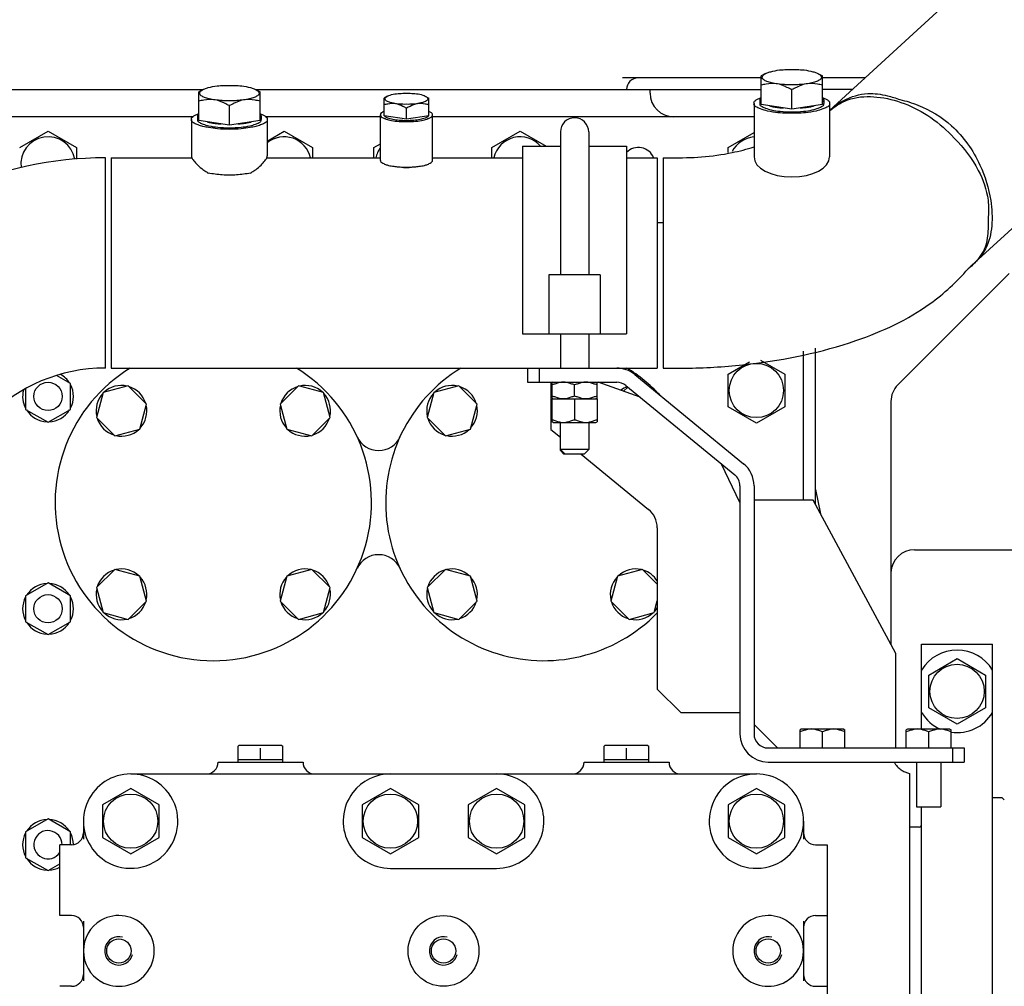
# Model space of a CAD drawing. Units: millimetres. Extents: x -14846 to 77, y 0 to 10027.
# Drawn here: x -9997 to -9580, y 5140 to 5549 of the extents above; entities that cross this region are included whole.
import ezdxf

# ---------------------------------------------------------------- set-up
doc = ezdxf.new("R2010")
doc.units = ezdxf.units.MM
doc.styles.get("Standard").update_dxf_attribs({"font": 'ROMANS', "bigfont": 'EXTFONT'})
doc.dimstyles.new('ISO-25', dxfattribs={"dimtxt": 2.5, "dimasz": 2.5, "dimexe": 1.25, "dimexo": 0.625, "dimtad": 1, "dimtxsty": 'Standard', "dimcen": 2.5, "dimadec": 0, "dimazin": 0, "dimtfac": 1, "dimtmove": 0, "dimatfit": 3, "dimfxl": 1, "dimarcsym": 0})

# ---------------------------------------------------------------- blocks, each defined once
blk = doc.blocks.new('DTL0018')
at = {"color": 4, "linetype": 'Continuous'}
for p, q in [((-969, 1022), (-969.5, 1021.71)), ((-969.5, 1015), (-969.5, 1021.71)), ((-951, 1022), (-969, 1022)), ((-951, 1022), (-950.5, 1021.71)), ((-950.5, 1015), (-950.5, 1021.71)), ((-814, 1022), (-814.5, 1021.71)), ((-814.5, 1015), (-814.5, 1021.71)), ((-796, 1022), (-814, 1022)), ((-796, 1022), (-795.5, 1021.71)), ((-795.5, 1015), (-795.5, 1021.71)), ((-960, 1016), (-960, 1020.86)), ((-805, 1016), (-805, 1020.86)), ((-978, 1015), (-942, 1015)), ((-950.5, 1016), (-969.5, 1016)), ((-823, 1015), (-787, 1015)), ((-795.5, 1016), (-814.5, 1016)), ((-1015, 1010), (-750, 1010)), ((-1015, 1003.86), (-1027, 996.93)), ((-1003, 996.93), (-1015, 1003.86)), ((-999.12, 1002.15), (-999, 1002)), ((-921, 1002), (-920.88, 1002.15)), ((-905, 1003.86), (-917, 996.93)), ((-893, 996.93), (-905, 1003.86)), ((-860, 1003.86), (-872, 996.93)), ((-848, 996.93), (-860, 1003.86)), ((-844.12, 1002.15), (-844, 1002)), ((-765.95, 1002.07), (-766, 1002)), ((-750, 1003.86), (-762, 996.93)), ((-738, 996.93), (-750, 1003.86)), ((-1027, 996.93), (-1027, 983.07)), ((-1003, 983.07), (-1003, 996.93)), ((-917, 996.93), (-917, 983.07)), ((-893, 983.07), (-893, 996.93)), ((-872, 996.93), (-872, 983.07)), ((-848, 983.07), (-848, 996.93)), ((-762, 996.93), (-762, 983.07)), ((-738, 983.07), (-738, 996.93)), ((-1035, 990), (-1035, 982.32)), ((-730, 990), (-730, 982.32)), ((-1045, 950), (-1045, 980)), ((-1040, 980), (-1045, 980)), ((-1027, 983.07), (-1015, 976.14)), ((-1015, 976.14), (-1003, 983.07)), ((-917, 983.07), (-905, 976.14)), ((-905, 976.14), (-893, 983.07)), ((-872, 983.07), (-860, 976.14)), ((-860, 976.14), (-848, 983.07)), ((-762, 983.07), (-750, 976.14)), ((-750, 976.14), (-738, 983.07)), ((-725, 980), (-720, 980)), ((-1027, 974), (-1027.14, 974.11)), ((-738, 974), (-737.93, 974.05)), ((-905, 970), (-860, 970)), ((-1040, 950), (-1045, 950)), ((-1035, 947.68), (-1035, 922.32)), ((-1027.5, 947.99), (-1027.57, 947.95)), ((-737.41, 947.94), (-737.5, 947.99)), ((-730, 947.68), (-730, 922.32)), ((-725, 950), (-720, 950)), ((-1027.57, 922.05), (-1027.5, 922.01)), ((-737.5, 922.01), (-737.41, 922.06)), ((-1040, 920), (-1045, 920)), ((-725, 920), (-720, 920))]:
    blk.add_line(p, q, dxfattribs=at)
at = {"color": 0, "linetype": 'Continuous'}
blk.add_line((-720, 980), (-720, 890), dxfattribs=at)
at = {"color": 4, "linetype": 'Continuous'}
for centre, radius in [((-1015, 990), 11.5), ((-905, 990), 11.5), ((-860, 990), 11.5), ((-750, 990), 11.5), ((-882.5, 935), 15), ((-1020, 935), 5.15), ((-882.5, 935), 5.15), ((-745, 935), 5.15)]:
    blk.add_circle(centre, radius, dxfattribs=at)
for centre, radius, start, end in [((-983, 1015), 5, 270, 0), ((-937, 1015), 5, 180, 270), ((-828, 1015), 5, 270, 0), ((-782, 1015), 5, 180, 270), ((-1015, 990), 20, 37.4192, 232.6285), ((-905, 990), 20, 90, 142.5807), ((-860, 990), 20, 37.4194, 90), ((-750, 990), 20, 307.1233, 142.8765), ((-1015, 990), 20, 233.1301, 36.8699), ((-905, 990), 20, 143.1301, 270), ((-860, 990), 20, 270, 36.8699), ((-750, 990), 20, 143.1301, 306.8699), ((-1040, 985), 5, 270, 0), ((-725, 985), 5, 180, 270), ((-1040, 945), 5, 0, 90), ((-1020, 935), 15, 120.3191, 239.6775), ((-1020, 935), 15, 240, 120), ((-745, 935), 15, 60, 300), ((-745, 935), 15, 300.3896, 59.6073), ((-725, 945), 5, 90, 180), ((-1040, 925), 5, 270, 0), ((-725, 925), 5, 180, 270)]:
    blk.add_arc(centre, radius, start, end, dxfattribs=at)
at = {"color": 1, "linetype": 'Continuous'}
for centre in [(-1020, 935), (-882.5, 935), (-745, 935)]:
    blk.add_arc(centre, 6, 75, 345, dxfattribs=at)
blk = doc.blocks.new('_OPEN30')
at = {"color": 0, "linetype": 'ByBlock', "lineweight": -2}
for p, q in [((-1, 0.267949), (0, 0)), ((0, 0), (-1, -0.267949)), ((0, 0), (-1, 0))]:
    blk.add_line(p, q, dxfattribs=at)
blk = doc.blocks.new('*D80')
at = {"color": 0, "lineweight": -2}
for p, q in [((-10763.99, 5416.81), (-10763.99, 6975.48)), ((-8934.99, 6234.33), (-8934.99, 6975.48)), ((-8937.99, 6937.98), (-10760.99, 6937.98))]:
    blk.add_line(p, q, dxfattribs=at)
at = {"layer": 'Defpoints', "color": 0}
for p in [(-10763.99, 6937.98), (-8934.99, 6234.33), (-10763.99, 5416.81)]:
    blk.add_point(p, dxfattribs=at)
at = {"color": 0, "lineweight": -2, "xscale": 3, "yscale": 3, "zscale": 3, "rotation": 180}
blk.add_blockref('_OPEN30', (-10763.99, 6937.98), dxfattribs=at)
at = {"color": 0, "lineweight": -2, "xscale": 3, "yscale": 3, "zscale": 3}
blk.add_blockref('_OPEN30', (-8934.99, 6937.98), dxfattribs=at)
at = {"color": 0, "insert": (-9473.57, 7013.43), "char_height": 100, "attachment_point": 5}
blk.add_mtext('1829', dxfattribs=at)

msp = doc.modelspace()

# ---------------------------------------------------------------- linework, layer by layer
at = {"color": 7, "linetype": 'Continuous'}
for p, q in [((-9653.995, 5510.947), (-9596.584, 5563.641)), ((-9594.104, 5444.976), (-9488.863, 5541.571)), ((-9681.067, 5526.589), (-9682.995, 5525.637)), ((-9682.995, 5513.486), (-9682.995, 5525.638)), ((-9658.923, 5526.589), (-9656.995, 5525.637)), ((-9656.995, 5513.486), (-9656.995, 5525.638)), ((-9682.995, 5524.805), (-9741.665, 5524.805)), ((-9638.896, 5524.805), (-9656.995, 5524.805)), ((-10304.995, 5519.805), (-9919.313, 5519.805)), ((-9919.267, 5519.828), (-9921.195, 5518.876)), ((-9921.195, 5506.725), (-9921.195, 5518.877)), ((-9897.123, 5519.828), (-9895.195, 5518.876)), ((-9897.077, 5519.805), (-9682.995, 5519.805)), ((-9895.195, 5506.725), (-9895.195, 5518.877)), ((-9841.167, 5516.993), (-9842.695, 5516.238)), ((-9825.223, 5516.993), (-9823.695, 5516.238)), ((-9729.995, 5518.305), (-9729.995, 5519.805)), ((-9669.995, 5511.544), (-9669.995, 5519.802)), ((-9644.344, 5519.805), (-9656.995, 5519.805)), ((-9908.195, 5504.782), (-9908.195, 5513.041)), ((-9842.695, 5508.697), (-9842.695, 5516.239)), ((-9823.695, 5508.697), (-9823.695, 5516.239)), ((-9685.995, 5513.98), (-9685.995, 5491.281)), ((-9683.495, 5515.429), (-9683.495, 5513.98)), ((-9669.995, 5511.544), (-9682.995, 5513.486)), ((-9656.995, 5513.486), (-9669.995, 5511.544)), ((-9656.495, 5515.429), (-9656.495, 5513.98)), ((-9653.995, 5513.98), (-9653.995, 5491.281)), ((-9921.695, 5508.667), (-9921.695, 5507.218)), ((-9894.695, 5508.667), (-9894.695, 5507.218)), ((-9844.195, 5489.832), (-9844.195, 5509.15)), ((-9833.195, 5507.277), (-9842.695, 5508.697)), ((-9833.195, 5507.277), (-9833.195, 5511.974)), ((-9823.695, 5508.697), (-9833.195, 5507.277)), ((-9822.195, 5489.832), (-9822.195, 5509.15)), ((-9923.562, 5508.305), (-10045.114, 5508.305)), ((-9924.195, 5507.218), (-9924.195, 5491.764)), ((-9908.195, 5504.782), (-9921.195, 5506.725)), ((-9895.195, 5506.725), (-9908.195, 5504.782)), ((-9844.195, 5508.305), (-9892.828, 5508.305)), ((-9892.195, 5507.218), (-9892.195, 5491.764)), ((-9685.995, 5508.305), (-9822.195, 5508.305)), ((-9996.995, 5495.233), (-9984.995, 5502.162)), ((-9984.995, 5502.162), (-9972.995, 5495.233)), ((-9892.195, 5498.005), (-9884.995, 5502.162)), ((-9884.995, 5502.162), (-9872.995, 5495.233)), ((-9796.995, 5495.233), (-9784.995, 5502.162)), ((-9784.995, 5502.162), (-9774.089, 5495.865)), ((-9767.995, 5501.865), (-9767.995, 5441.365)), ((-9755.995, 5501.865), (-9755.995, 5441.365)), ((-9696.995, 5495.233), (-9685.995, 5501.584)), ((-9846.995, 5495.233), (-9844.195, 5496.85)), ((-9972.995, 5495.233), (-9972.995, 5490.383)), ((-9872.995, 5495.233), (-9872.995, 5490.915)), ((-9846.995, 5490.915), (-9846.995, 5495.233)), ((-9796.995, 5490.915), (-9796.995, 5495.233)), ((-9783.995, 5495.865), (-9783.995, 5416.365)), ((-9783.995, 5495.865), (-9767.995, 5495.865)), ((-9755.995, 5495.865), (-9739.995, 5495.865)), ((-9739.995, 5495.865), (-9739.995, 5416.365)), ((-9696.995, 5493.203), (-9696.995, 5495.233)), ((-9960.695, 5401.815), (-9960.695, 5490.915)), ((-9958.195, 5490.915), (-9958.195, 5401.815)), ((-9958.195, 5490.915), (-9923.947, 5490.915)), ((-9892.442, 5490.915), (-9844.195, 5490.915)), ((-9822.195, 5490.915), (-9783.995, 5490.915)), ((-9739.995, 5490.915), (-9726.966, 5490.915)), ((-9726.966, 5490.915), (-9726.966, 5401.815)), ((-9724.465, 5490.915), (-9724.465, 5401.815)), ((-9724.465, 5463.305), (-9726.966, 5463.305)), ((-9577.924, 5441.876), (-9625.066, 5394.734)), ((-9772.845, 5441.365), (-9772.845, 5416.365)), ((-9751.145, 5441.365), (-9772.845, 5441.365)), ((-9751.145, 5441.365), (-9751.145, 5416.365)), ((-9783.995, 5416.365), (-9739.995, 5416.365)), ((-9767.995, 5416.365), (-9767.995, 5401.805)), ((-9755.995, 5416.365), (-9755.995, 5401.805)), ((-9664.995, 5345.805), (-9664.995, 5408.951)), ((-9659.995, 5343.948), (-9659.995, 5410.272)), ((-9696.995, 5399.233), (-9687.91, 5404.479)), ((-9683.247, 5405.153), (-9672.995, 5399.233)), ((-9958.195, 5401.815), (-9781.995, 5401.815)), ((-9781.995, 5401.805), (-9781.995, 5395.805)), ((-9781.995, 5401.805), (-9744.14, 5401.805)), ((-9776.995, 5401.805), (-9776.995, 5395.805)), ((-9744.14, 5401.815), (-9726.966, 5401.815)), ((-9975.495, 5395.29), (-9981.345, 5398.668)), ((-9736.531, 5399.084), (-9690.386, 5361.245)), ((-9696.995, 5385.377), (-9696.995, 5399.233)), ((-9672.995, 5399.233), (-9672.995, 5385.377)), ((-9994.495, 5393.028), (-9994.495, 5384.32)), ((-9975.495, 5384.32), (-9975.495, 5395.29)), ((-9951.047, 5394.292), (-9961.642, 5391.453)), ((-9943.29, 5386.535), (-9951.047, 5394.292)), ((-9878.943, 5394.292), (-9886.7, 5386.535)), ((-9868.347, 5391.453), (-9878.943, 5394.292)), ((-9811.047, 5394.292), (-9821.642, 5391.453)), ((-9803.29, 5386.535), (-9811.047, 5394.292)), ((-9781.995, 5395.805), (-9744.14, 5395.805)), ((-9771.995, 5395.805), (-9771.995, 5375.805)), ((-9770.995, 5395.805), (-9771.495, 5395.517)), ((-9771.495, 5389.095), (-9771.495, 5395.516)), ((-9761.995, 5389.942), (-9761.995, 5394.668)), ((-9752.995, 5395.805), (-9752.495, 5395.517)), ((-9752.495, 5389.095), (-9752.495, 5395.516)), ((-9734.262, 5389.464), (-9751.995, 5395.805)), ((-9739.487, 5393.749), (-9741.266, 5391.969)), ((-9740.336, 5394.445), (-9694.19, 5356.606)), ((-9961.642, 5391.453), (-9964.482, 5380.857)), ((-9865.508, 5380.857), (-9868.347, 5391.453)), ((-9821.642, 5391.453), (-9824.482, 5380.857)), ((-9771.495, 5389.094), (-9770.995, 5388.805)), ((-9771.495, 5379.095), (-9771.495, 5388.805)), ((-9771.495, 5388.805), (-9752.495, 5388.805)), ((-9761.995, 5388.805), (-9761.995, 5379.942)), ((-9752.495, 5389.094), (-9752.995, 5388.805)), ((-9752.495, 5388.805), (-9752.495, 5379.095)), ((-9627.995, 5387.663), (-9627.995, 5284.52)), ((-9994.495, 5384.32), (-9984.995, 5378.836)), ((-9984.995, 5378.836), (-9975.495, 5384.32)), ((-9946.129, 5375.939), (-9943.29, 5386.535)), ((-9886.7, 5386.535), (-9883.861, 5375.939)), ((-9806.129, 5375.939), (-9803.29, 5386.535)), ((-9684.995, 5378.449), (-9696.995, 5385.377)), ((-9672.995, 5385.377), (-9684.995, 5378.449)), ((-9964.482, 5380.857), (-9956.725, 5373.1)), ((-9873.265, 5373.1), (-9865.508, 5380.857)), ((-9824.482, 5380.857), (-9816.725, 5373.1)), ((-9956.725, 5373.1), (-9946.129, 5375.939)), ((-9883.861, 5375.939), (-9873.265, 5373.1)), ((-9816.725, 5373.1), (-9806.129, 5375.939)), ((-9771.995, 5375.805), (-9767.995, 5372.525)), ((-9770.995, 5378.805), (-9771.495, 5379.094)), ((-9770.994, 5378.805), (-9752.996, 5378.805)), ((-9767.995, 5366.865), (-9767.995, 5378.805)), ((-9755.995, 5378.805), (-9755.995, 5367.365)), ((-9752.995, 5378.805), (-9752.495, 5379.094)), ((-9765.995, 5365.365), (-9767.995, 5367.365)), ((-9755.995, 5367.365), (-9767.995, 5367.365)), ((-9766.495, 5365.365), (-9767.995, 5366.865)), ((-9767.495, 5366.865), (-9767.995, 5366.865)), ((-9757.995, 5365.365), (-9755.995, 5367.365)), ((-9757.995, 5365.365), (-9766.495, 5365.365)), ((-9759.263, 5365.365), (-9730.654, 5341.906)), ((-9691.995, 5344.805), (-9699.728, 5361.146)), ((-9691.995, 5351.966), (-9691.995, 5246.805)), ((-9685.995, 5351.966), (-9685.995, 5246.805)), ((-9659.995, 5350.418), (-9657.875, 5340.011)), ((-9660.995, 5345.805), (-9685.995, 5345.805)), ((-9625.995, 5280.805), (-9660.995, 5345.805)), ((-9726.995, 5334.173), (-9726.995, 5265.805)), ((-9617.995, 5324.805), (-9514.995, 5324.805)), ((-9956.725, 5316.51), (-9964.482, 5308.754)), ((-9946.129, 5313.671), (-9956.725, 5316.51)), ((-9943.29, 5303.075), (-9946.129, 5313.671)), ((-9883.861, 5313.671), (-9886.7, 5303.075)), ((-9873.265, 5316.51), (-9883.861, 5313.671)), ((-9865.508, 5308.754), (-9873.265, 5316.51)), ((-9816.725, 5316.51), (-9824.482, 5308.754)), ((-9806.129, 5313.671), (-9816.725, 5316.51)), ((-9803.29, 5303.075), (-9806.129, 5313.671)), ((-9743.861, 5313.671), (-9746.7, 5303.075)), ((-9733.265, 5316.51), (-9743.861, 5313.671)), ((-9726.995, 5310.24), (-9733.265, 5316.51)), ((-9984.995, 5310.775), (-9994.495, 5305.29)), ((-9975.495, 5305.29), (-9984.995, 5310.775)), ((-9964.482, 5308.754), (-9961.642, 5298.158)), ((-9868.347, 5298.158), (-9865.508, 5308.754)), ((-9824.482, 5308.754), (-9821.642, 5298.158)), ((-9994.495, 5305.29), (-9994.495, 5294.32)), ((-9975.495, 5294.32), (-9975.495, 5305.29)), ((-9951.047, 5295.319), (-9943.29, 5303.075)), ((-9886.7, 5303.075), (-9878.943, 5295.319)), ((-9811.047, 5295.319), (-9803.29, 5303.075)), ((-9746.7, 5303.075), (-9738.943, 5295.319)), ((-9728.347, 5298.158), (-9726.995, 5303.205)), ((-9961.642, 5298.158), (-9951.047, 5295.319)), ((-9878.943, 5295.319), (-9868.347, 5298.158)), ((-9821.642, 5298.158), (-9811.047, 5295.319)), ((-9738.943, 5295.319), (-9728.347, 5298.158)), ((-9994.495, 5294.32), (-9984.995, 5288.836)), ((-9984.995, 5288.836), (-9975.495, 5294.32)), ((-9614.995, 5248.805), (-9614.995, 5284.805)), ((-9614.995, 5284.805), (-9584.995, 5284.805)), ((-9584.995, 4894.805), (-9584.995, 5284.805)), ((-9625.995, 5240.805), (-9625.995, 5280.805)), ((-9611.995, 5271.733), (-9599.995, 5278.662)), ((-9599.995, 5278.662), (-9587.995, 5271.733)), ((-9611.995, 5257.877), (-9611.995, 5271.733)), ((-9587.995, 5271.733), (-9587.995, 5257.877)), ((-9726.995, 5265.805), (-9716.995, 5255.805)), ((-9716.995, 5255.805), (-9691.995, 5255.805)), ((-9599.995, 5250.949), (-9611.995, 5257.877)), ((-9587.995, 5257.877), (-9599.995, 5250.949)), ((-9685.995, 5250.805), (-9675.995, 5240.805)), ((-9665.995, 5248.805), (-9666.495, 5248.517)), ((-9666.495, 5240.805), (-9666.495, 5248.516)), ((-9647.995, 5248.805), (-9665.995, 5248.805)), ((-9656.995, 5240.805), (-9656.995, 5247.668)), ((-9647.995, 5248.805), (-9647.495, 5248.517)), ((-9647.495, 5240.805), (-9647.495, 5248.516)), ((-9620.995, 5248.805), (-9621.495, 5248.517)), ((-9621.495, 5240.805), (-9621.495, 5248.516)), ((-9602.995, 5248.805), (-9620.995, 5248.805)), ((-9611.995, 5240.805), (-9611.995, 5247.668)), ((-9602.995, 5248.805), (-9602.495, 5248.517)), ((-9602.495, 5240.805), (-9602.495, 5248.516)), ((-9679.995, 5240.805), (-9596.995, 5240.805)), ((-9601.995, 5240.805), (-9601.995, 5234.805)), ((-9596.995, 5240.805), (-9596.995, 5234.805)), ((-9679.995, 5234.805), (-9596.995, 5234.805)), ((-9617.145, 5234.805), (-9617.145, 5215.805)), ((-9606.845, 5234.805), (-9606.845, 5215.805)), ((-9619.995, 4949.624), (-9619.995, 5229.986)), ((-9584.995, 5219.805), (-9580.995, 5219.805)), ((-9579.995, 5218.805), (-9580.995, 5219.805)), ((-9617.145, 5215.805), (-9606.845, 5215.805)), ((-9614.995, 4894.805), (-9614.995, 5215.805)), ((-9984.995, 5210.775), (-9994.495, 5205.29)), ((-9975.495, 5205.29), (-9984.995, 5210.775)), ((-9994.495, 5205.29), (-9994.495, 5194.32)), ((-9975.495, 5199.83), (-9975.495, 5205.29)), ((-9615.995, 5207.305), (-9619.995, 5207.305)), ((-9994.495, 5194.32), (-9984.995, 5188.836)), ((-9984.995, 5188.836), (-9979.995, 5191.722))]:
    msp.add_line(p, q, dxfattribs=at)
msp.add_lwpolyline([(-9626.667, 5234.805), (-9626.419, 5234.388), (-9626.069, 5233.877), (-9625.7, 5233.403), (-9625.318, 5232.968), (-9624.926, 5232.569), (-9624.526, 5232.205), (-9624.123, 5231.876), (-9623.718, 5231.578), (-9623.314, 5231.311), (-9622.913, 5231.072), (-9622.515, 5230.86), (-9622.122, 5230.672), (-9621.734, 5230.506), (-9621.354, 5230.362), (-9620.983, 5230.239), (-9620.625, 5230.135), (-9620.283, 5230.049), (-9619.995, 5229.986)], dxfattribs=at)
for centre, radius in [((-9684.995, 5392.305), 11.5), ((-9984.995, 5389.805), 6), ((-9984.995, 5299.805), 6), ((-9599.995, 5264.805), 11.5)]:
    msp.add_circle(centre, radius, dxfattribs=at)
for centre, radius, start, end in [((-9734.995, 5519.805), 5, 90, 180), ((-9719.995, 5518.305), 10, 180, 270), ((-9678.052, 5502.691), 14.568, 109.80716, 110.12958), ((-9661.938, 5502.691), 14.568, 69.87042, 70.19284), ((-9761.995, 5501.865), 6, 0, 180), ((-9984.995, 5488.305), 11.5, 10.10054, 187.6365), ((-9884.995, 5488.305), 11.5, 13.12373, 128.78063), ((-9784.995, 5488.305), 11.5, 41.31228, 166.87627), ((-9684.995, 5488.305), 11.5, 95.06531, 152.89509), ((-9834.995, 5488.305), 11.5, 143.14202, 166.86889), ((-9734.995, 5488.305), 7, 21.9187, 135.6611), ((-9960.695, 5332.065), 158.85, 90, 114.21627), ((-9833.195, 5528.212), 41.229, 266.08072, 273.91928), ((-9610.344, 5462.67), 24.017, 310.50638, 312.54811), ((-9960.695, 5332.065), 69.75, 90, 180), ((-9914.995, 5344.805), 67, 121.66965, 58.33035), ((-9774.995, 5344.805), 67, 121.66965, 315.77825), ((-9744.14, 5389.805), 12, 50.64825, 90), ((-9774.995, 5344.805), 67, 42.91267, 58.33035), ((-9984.995, 5389.805), 10.75, 32.09453, 60.26522), ((-9984.995, 5389.805), 10.75, 165.56861, 207.90547), ((-9984.995, 5389.805), 10.75, 332.09453, 27.90547), ((-9953.886, 5383.696), 10.75, 77.09453, 132.90547), ((-9953.886, 5383.696), 10.75, 17.09453, 72.90547), ((-9876.104, 5383.696), 10.75, 107.09453, 162.90547), ((-9876.104, 5383.696), 10.75, 47.09453, 102.90547), ((-9813.886, 5383.696), 10.75, 77.09453, 132.90547), ((-9813.886, 5383.696), 10.75, 17.09453, 72.90547), ((-9744.14, 5389.805), 6, 50.64825, 90), ((-9736.104, 5383.696), 10.75, 109.04682, 126.0344), ((-9617.995, 5387.663), 10, 135, 180), ((-9953.886, 5383.696), 10.75, 137.09453, 192.90547), ((-9876.104, 5383.696), 10.75, 347.09453, 42.90547), ((-9813.886, 5383.696), 10.75, 137.09453, 192.90547), ((-9984.995, 5389.805), 10.75, 212.09453, 267.90547), ((-9984.995, 5389.805), 10.75, 272.09453, 327.90547), ((-9953.886, 5383.696), 10.75, 317.09453, 12.90547), ((-9876.104, 5383.696), 10.75, 167.09453, 222.90547), ((-9813.886, 5383.696), 10.75, 317.09453, 12.90547), ((-9953.886, 5383.696), 10.75, 197.09453, 252.90547), ((-9876.104, 5383.696), 10.75, 287.09453, 342.90547), ((-9813.886, 5383.696), 10.75, 197.09453, 252.90547), ((-9953.886, 5383.696), 10.75, 257.09453, 312.90547), ((-9876.104, 5383.696), 10.75, 227.09453, 282.90547), ((-9813.886, 5383.696), 10.75, 257.09453, 312.90547), ((-9844.995, 5376.883), 10, 204.61998, 335.38002), ((-9697.995, 5351.966), 12, 0, 50.64825), ((-9697.995, 5351.966), 6, 0, 50.64825), ((-9736.995, 5334.173), 10, 0, 50.64825), ((-9844.995, 5312.727), 10, 24.61998, 155.38002), ((-9617.995, 5314.805), 10, 90, 178.05681), ((-9953.886, 5305.914), 10.75, 107.09453, 162.90547), ((-9953.886, 5305.914), 10.75, 47.09453, 102.90547), ((-9953.886, 5305.914), 10.75, 347.09453, 42.90547), ((-9876.104, 5305.914), 10.75, 137.09453, 192.90547), ((-9876.104, 5305.914), 10.75, 77.09453, 132.90547), ((-9876.104, 5305.914), 10.75, 17.09453, 72.90547), ((-9813.886, 5305.914), 10.75, 107.09453, 162.90547), ((-9813.886, 5305.914), 10.75, 47.09453, 102.90547), ((-9813.886, 5305.914), 10.75, 347.09453, 42.90547), ((-9736.104, 5305.914), 10.75, 137.09453, 192.90547), ((-9736.104, 5305.914), 10.75, 77.09453, 132.90547), ((-9736.104, 5305.914), 10.75, 32.05681, 72.90547), ((-9984.995, 5299.805), 10.75, 92.09453, 147.90547), ((-9984.995, 5299.805), 10.75, 32.09453, 87.90547), ((-9984.995, 5299.805), 10.75, 152.09453, 207.90547), ((-9984.995, 5299.805), 10.75, 332.09453, 27.90547), ((-9953.886, 5305.914), 10.75, 167.09453, 222.90547), ((-9876.104, 5305.914), 10.75, 317.09453, 12.90547), ((-9813.886, 5305.914), 10.75, 167.09453, 222.90547), ((-9953.886, 5305.914), 10.75, 287.09453, 342.90547), ((-9876.104, 5305.914), 10.75, 197.09453, 252.90547), ((-9813.886, 5305.914), 10.75, 287.09453, 342.90547), ((-9736.104, 5305.914), 10.75, 197.09453, 252.90547), ((-9736.104, 5305.914), 10.75, 317.09453, 327.93403), ((-9953.886, 5305.914), 10.75, 227.09453, 282.90547), ((-9876.104, 5305.914), 10.75, 257.09453, 312.90547), ((-9813.886, 5305.914), 10.75, 227.09453, 282.90547), ((-9736.104, 5305.914), 10.75, 257.09453, 312.90547), ((-9984.995, 5299.805), 10.75, 212.09453, 267.90547), ((-9984.995, 5299.805), 10.75, 272.09453, 327.90547), ((-9599.995, 5264.805), 17.5, 31.00272, 148.99728), ((-9599.995, 5264.805), 17.5, 211.00272, 246.27076), ((-9599.995, 5264.805), 17.5, 261.77972, 328.99728), ((-9679.995, 5246.805), 12, 180, 270), ((-9679.995, 5246.805), 6, 180, 270), ((-9984.995, 5199.805), 10.75, 92.09453, 147.90547), ((-9984.995, 5199.805), 10.75, 32.09453, 87.90547), ((-9984.995, 5199.805), 10.75, 152.09453, 207.90547), ((-9984.995, 5199.805), 6, 0, 326.44269), ((-9984.995, 5199.805), 10.75, 0.30139, 27.90547), ((-9615.995, 5208.305), 1, 270, 0), ((-9984.995, 5199.805), 10.75, 212.09453, 267.90547), ((-9984.995, 5199.805), 10.75, 272.09453, 297.71775)]:
    msp.add_arc(centre, radius, start, end, dxfattribs=at)
msp.add_ellipse((-9669.995, 5491.281), major_axis=(16, 0), ratio=0.5304857, start_param=3.1415927, end_param=6.2831853, dxfattribs=at)
for points, start_tangent, end_tangent in [([(-9669.995, 5521.853), (-9671.053, 5521.853), (-9673.106, 5521.919), (-9676.017, 5522.216), (-9678.539, 5522.677), (-9680.526, 5523.297), (-9681.882, 5523.963), (-9682.551, 5524.792), (-9682.46, 5525.439), (-9682.167, 5525.861), (-9681.689, 5526.255), (-9681.292, 5526.478), (-9681.067, 5526.589)], (-0.9999404, -0.0109201), (0.9047308, 0.4259839)), ([(-9681.067, 5526.589), (-9680.442, 5526.898), (-9678.917, 5527.405), (-9675.23, 5528.138), (-9672.157, 5528.323), (-9669.995, 5528.323)], (0.877433, 0.4796992), (0.9996925, -0.024796)), ([(-9669.995, 5528.323), (-9667.832, 5528.323), (-9664.76, 5528.138), (-9661.072, 5527.405), (-9659.548, 5526.898), (-9658.923, 5526.589)], (0.9996925, 0.024796), (0.877433, -0.4796992)), ([(-9658.923, 5526.589), (-9658.697, 5526.478), (-9658.3, 5526.255), (-9657.823, 5525.861), (-9657.529, 5525.439), (-9657.439, 5524.792), (-9658.108, 5523.963), (-9659.464, 5523.297), (-9661.45, 5522.677), (-9663.973, 5522.216), (-9666.884, 5521.919), (-9668.936, 5521.853), (-9669.995, 5521.853)], (0.9047308, -0.4259839), (-0.9999404, 0.0109201)), ([(-9919.267, 5519.828), (-9918.642, 5520.137), (-9917.117, 5520.644), (-9913.43, 5521.377), (-9910.357, 5521.562), (-9908.195, 5521.562)], (0.877433, 0.4796992), (0.9996925, -0.024796)), ([(-9908.195, 5521.562), (-9906.032, 5521.562), (-9902.96, 5521.377), (-9899.272, 5520.644), (-9897.748, 5520.137), (-9897.123, 5519.828)], (0.9996925, 0.024796), (0.877433, -0.4796992)), ([(-9669.995, 5519.802), (-9672.054, 5520.773), (-9676.317, 5522.315), (-9680.859, 5522.114), (-9682.995, 5521.745)], (-0.8908163, 0.4543636), (-0.9777217, -0.2099055)), ([(-9656.995, 5521.745), (-9659.131, 5522.114), (-9663.672, 5522.315), (-9667.936, 5520.773), (-9669.995, 5519.802)], (-0.9777217, 0.2099055), (-0.8908164, -0.4543635)), ([(-9908.195, 5515.091), (-9909.253, 5515.091), (-9911.306, 5515.157), (-9914.217, 5515.454), (-9916.739, 5515.915), (-9918.726, 5516.536), (-9920.082, 5517.202), (-9920.751, 5518.031), (-9920.66, 5518.678), (-9920.367, 5519.1), (-9919.889, 5519.494), (-9919.492, 5519.717), (-9919.267, 5519.828)], (-0.9999404, -0.0109201), (0.9047308, 0.4259839)), ([(-9897.123, 5519.828), (-9896.897, 5519.717), (-9896.5, 5519.494), (-9896.023, 5519.1), (-9895.729, 5518.678), (-9895.639, 5518.031), (-9896.308, 5517.202), (-9897.664, 5516.536), (-9899.65, 5515.915), (-9902.173, 5515.454), (-9905.084, 5515.157), (-9907.136, 5515.091), (-9908.195, 5515.091)], (0.9047308, -0.4259839), (-0.9999404, 0.0109201)), ([(-9833.195, 5513.582), (-9834.672, 5513.582), (-9836.781, 5513.708), (-9839.347, 5514.175), (-9840.777, 5514.622), (-9841.754, 5515.102), (-9842.235, 5515.699), (-9842.17, 5516.165), (-9841.853, 5516.618), (-9841.458, 5516.849), (-9841.167, 5516.993)], (-0.9997031, -0.0243651), (0.909053, 0.4166806)), ([(-9841.167, 5516.993), (-9840.14, 5517.5), (-9837.441, 5518.056), (-9834.752, 5518.241), (-9833.195, 5518.241)], (0.8616662, 0.5074756), (0.9996845, -0.0251194)), ([(-9833.195, 5518.241), (-9831.638, 5518.241), (-9828.949, 5518.056), (-9826.25, 5517.5), (-9825.223, 5516.993)], (0.9996845, 0.0251194), (0.8616662, -0.5074756)), ([(-9825.223, 5516.993), (-9824.931, 5516.849), (-9824.536, 5516.618), (-9824.22, 5516.165), (-9824.155, 5515.699), (-9824.636, 5515.102), (-9825.612, 5514.622), (-9827.043, 5514.175), (-9829.608, 5513.708), (-9831.718, 5513.582), (-9833.195, 5513.582)], (0.909053, -0.4166806), (-0.9997031, 0.0243651)), ([(-9654.015, 5510.807), (-9651.38, 5512.837), (-9644.949, 5515.908), (-9633.933, 5516.681), (-9622.347, 5513.91), (-9611.131, 5507.934), (-9601.172, 5499.258), (-9591.016, 5485.608), (-9586.897, 5472.973), (-9586.897, 5464.846)], (0.7502565, 0.6611469), (-0.114695, -0.9934008)), ([(-9653.995, 5510.94), (-9652.185, 5512.536), (-9647.962, 5515.241), (-9637.83, 5518.154), (-9629.493, 5517.189), (-9624.229, 5515.578)], (0.7166625, 0.6974201), (0.933096, -0.3596274)), ([(-9908.195, 5513.041), (-9910.254, 5514.012), (-9914.517, 5515.553), (-9919.059, 5515.352), (-9921.195, 5514.984)], (-0.8908163, 0.4543636), (-0.9777217, -0.2099055)), ([(-9895.195, 5514.984), (-9897.331, 5515.352), (-9901.872, 5515.553), (-9906.136, 5514.012), (-9908.195, 5513.041)], (-0.9777217, 0.2099055), (-0.8908164, -0.4543635)), ([(-9833.195, 5511.974), (-9834.699, 5512.683), (-9837.815, 5513.81), (-9841.134, 5513.663), (-9842.695, 5513.394)], (-0.8908163, 0.4543636), (-0.9777217, -0.2099055)), ([(-9823.695, 5513.394), (-9825.256, 5513.663), (-9828.575, 5513.81), (-9831.69, 5512.683), (-9833.195, 5511.974)], (-0.9777217, 0.2099055), (-0.8908164, -0.4543635)), ([(-9669.995, 5509.839), (-9672.039, 5509.839), (-9675.845, 5510.029), (-9680.286, 5510.706), (-9683.189, 5511.601), (-9684.87, 5512.337), (-9685.995, 5513.314), (-9685.995, 5513.98)], (-0.9998481, -0.0174283), (0.2064191, 0.9784637)), ([(-9685.995, 5513.98), (-9685.995, 5514.467), (-9685.364, 5515.236), (-9684.259, 5515.884), (-9683.495, 5516.211), (-9683.065, 5516.368)], (-0.1902605, 0.9817336), (0.9451592, 0.32661)), ([(-9683.495, 5513.98), (-9683.495, 5513.418), (-9682.545, 5512.594), (-9681.128, 5511.973), (-9678.678, 5511.217), (-9674.93, 5510.646), (-9669.995, 5510.399), (-9665.06, 5510.646), (-9661.312, 5511.217), (-9658.862, 5511.973), (-9657.444, 5512.594), (-9656.495, 5513.418), (-9656.495, 5513.98)], (-0.2064202, -0.9784634), (-0.2064202, 0.9784634)), ([(-9683.039, 5516.329), (-9683.11, 5516.26), (-9683.34, 5516.011), (-9683.495, 5515.671), (-9683.495, 5515.429)], (-0.7259977, -0.6876971), (0.1549362, -0.9879245)), ([(-9683.495, 5515.429), (-9683.495, 5515.352), (-9683.45, 5515.009), (-9683.23, 5514.714), (-9683.039, 5514.529)], (-0.0232677, -0.9997293), (0.761914, -0.6476783)), ([(-9679.425, 5512.928), (-9678.993, 5512.819), (-9677.047, 5512.393), (-9675.061, 5512.164), (-9673.518, 5512.056)], (0.9681001, -0.2505636), (0.9987368, -0.0502481)), ([(-9653.995, 5513.98), (-9653.995, 5513.314), (-9655.12, 5512.337), (-9656.8, 5511.601), (-9659.704, 5510.706), (-9664.145, 5510.029), (-9667.951, 5509.839), (-9669.995, 5509.839)], (0.2064191, -0.9784637), (-0.9998481, 0.0174283)), ([(-9666.471, 5512.056), (-9665.929, 5512.094), (-9663.945, 5512.268), (-9661.968, 5512.574), (-9660.565, 5512.928)], (0.9978185, 0.0660174), (0.9591566, 0.2828757)), ([(-9656.495, 5515.429), (-9656.495, 5515.505), (-9656.539, 5515.848), (-9656.76, 5516.144), (-9656.95, 5516.329)], (0.0232677, 0.9997293), (-0.761914, 0.6476783)), ([(-9656.95, 5514.529), (-9656.879, 5514.598), (-9656.649, 5514.847), (-9656.495, 5515.187), (-9656.495, 5515.429)], (0.7259977, 0.6876971), (-0.1549362, 0.9879245)), ([(-9656.924, 5516.368), (-9656.495, 5516.211), (-9655.73, 5515.884), (-9654.625, 5515.236), (-9653.995, 5514.467), (-9653.995, 5513.98)], (0.9451592, -0.32661), (-0.1902605, -0.9817336)), ([(-9624.229, 5515.578), (-9616.633, 5513.254), (-9602.383, 5504.51), (-9590.347, 5487.858), (-9585.764, 5472.829), (-9585.337, 5462.032), (-9587.985, 5452.316), (-9591.837, 5447.057), (-9594.104, 5444.976)], (0.9765191, -0.2154307), (-0.7771762, -0.6292831)), ([(-9924.195, 5507.218), (-9924.195, 5507.712), (-9923.548, 5508.49), (-9922.422, 5509.142), (-9921.642, 5509.471), (-9921.204, 5509.629)], (-0.1911807, 0.9815549), (0.9465826, 0.3224615)), ([(-9921.239, 5509.567), (-9921.31, 5509.498), (-9921.54, 5509.249), (-9921.695, 5508.909), (-9921.695, 5508.667)], (-0.7259977, -0.6876971), (0.1549362, -0.9879245)), ([(-9921.695, 5508.667), (-9921.695, 5508.591), (-9921.65, 5508.248), (-9921.43, 5507.952), (-9921.239, 5507.767)], (-0.0232677, -0.9997293), (0.761914, -0.6476783)), ([(-9895.186, 5509.629), (-9894.748, 5509.471), (-9893.967, 5509.142), (-9892.842, 5508.49), (-9892.195, 5507.712), (-9892.195, 5507.218)], (0.9465826, -0.3224615), (-0.1911807, -0.9815549)), ([(-9894.695, 5508.667), (-9894.695, 5508.744), (-9894.739, 5509.087), (-9894.96, 5509.382), (-9895.15, 5509.567)], (0.0232677, 0.9997293), (-0.761914, 0.6476783)), ([(-9895.15, 5507.767), (-9895.079, 5507.836), (-9894.849, 5508.085), (-9894.695, 5508.425), (-9894.695, 5508.667)], (0.7259977, 0.6876971), (-0.1549362, 0.9879245)), ([(-9842.7, 5510.583), (-9842.921, 5510.485), (-9843.526, 5510.187), (-9844.195, 5509.613), (-9844.195, 5509.15)], (-0.9180254, -0.3965216), (0.2270002, -0.9738947)), ([(-9844.195, 5509.15), (-9844.195, 5508.692), (-9843.421, 5508.021), (-9842.266, 5507.515), (-9840.27, 5506.899), (-9837.216, 5506.434), (-9833.195, 5506.233), (-9829.174, 5506.434), (-9826.12, 5506.899), (-9824.124, 5507.515), (-9822.968, 5508.021), (-9822.195, 5508.692), (-9822.195, 5509.15)], (-0.2064309, -0.9784612), (-0.2064309, 0.9784612)), ([(-9823.893, 5508.651), (-9824.187, 5508.283), (-9825.322, 5507.707), (-9827.386, 5507.149), (-9830.124, 5506.776), (-9833.195, 5506.647), (-9836.265, 5506.776), (-9839.004, 5507.149), (-9841.068, 5507.707), (-9842.202, 5508.283), (-9842.497, 5508.651)], (-0.5356761, -0.8444235), (-0.5356761, 0.8444235)), ([(-9822.195, 5509.15), (-9822.195, 5509.279), (-9822.304, 5509.655), (-9822.849, 5510.168), (-9823.374, 5510.443), (-9823.69, 5510.583)], (0.0682717, 0.9976668), (-0.9232677, 0.3841572)), ([(-9892.195, 5507.218), (-9892.195, 5506.552), (-9893.32, 5505.576), (-9895, 5504.84), (-9897.005, 5504.219), (-9899.402, 5503.729), (-9903.174, 5503.217), (-9908.195, 5502.981), (-9913.216, 5503.217), (-9916.988, 5503.729), (-9919.384, 5504.219), (-9921.39, 5504.84), (-9923.07, 5505.576), (-9924.195, 5506.552), (-9924.195, 5507.218)], (0.2063977, -0.9784682), (0.2063977, 0.9784682)), ([(-9921.695, 5507.218), (-9921.695, 5506.656), (-9920.745, 5505.833), (-9919.328, 5505.211), (-9916.878, 5504.456), (-9913.13, 5503.885), (-9908.195, 5503.638), (-9903.26, 5503.885), (-9899.512, 5504.456), (-9897.062, 5505.211), (-9895.644, 5505.833), (-9894.695, 5506.656), (-9894.695, 5507.218)], (-0.2064202, -0.9784634), (-0.2064202, 0.9784634)), ([(-9917.625, 5506.167), (-9917.193, 5506.058), (-9915.247, 5505.631), (-9913.261, 5505.402), (-9911.718, 5505.294)], (0.9681001, -0.2505636), (0.9987368, -0.0502481)), ([(-9904.671, 5505.294), (-9904.129, 5505.332), (-9902.145, 5505.507), (-9900.168, 5505.812), (-9898.765, 5506.167)], (0.9978185, 0.0660174), (0.9591566, 0.2828757)), ([(-9724.465, 5490.915), (-9721.107, 5490.915), (-9708.178, 5491.298), (-9695.268, 5493.144), (-9685.987, 5495.505)], (0.9999814, -0.0060987), (0.9570418, 0.2899499)), ([(-9924.195, 5491.764), (-9924.195, 5491.279), (-9923.561, 5490.091), (-9922.13, 5488.359), (-9919.925, 5486.34), (-9918.141, 5485.074), (-9917.139, 5484.466)], (-0.1198363, -0.9927937), (0.8677661, -0.4969728)), ([(-9899.251, 5484.466), (-9898.249, 5485.074), (-9896.464, 5486.34), (-9894.26, 5488.359), (-9892.829, 5490.091), (-9892.195, 5491.279), (-9892.195, 5491.764)], (0.8677661, 0.4969728), (-0.1198361, 0.9927937)), ([(-9844.195, 5489.832), (-9844.195, 5489.469), (-9843.689, 5488.904), (-9842.839, 5488.441), (-9841.4, 5487.878), (-9839.1, 5487.378), (-9837.109, 5487.155), (-9836.013, 5487.08)], (-0.1954975, -0.9807042), (0.9985831, -0.0532149)), ([(-9830.377, 5487.08), (-9829.28, 5487.155), (-9827.29, 5487.378), (-9824.99, 5487.878), (-9823.551, 5488.441), (-9822.701, 5488.904), (-9822.195, 5489.469), (-9822.195, 5489.832)], (0.9985831, 0.0532149), (-0.1954975, 0.9807042)), ([(-9899.251, 5484.466), (-9902.197, 5483.952), (-9908.195, 5483.565), (-9914.193, 5483.952), (-9917.139, 5484.466)], (-0.9783206, -0.2070961), (-0.9783206, 0.2070961)), ([(-9836.021, 5487.073), (-9835.794, 5487.035), (-9834.858, 5486.899), (-9833.911, 5486.842), (-9833.195, 5486.842)], (0.9855855, -0.169178), (0.9996678, 0.0257738)), ([(-9833.195, 5486.842), (-9832.479, 5486.842), (-9831.532, 5486.899), (-9830.596, 5487.035), (-9830.369, 5487.073)], (0.9996678, -0.0257738), (0.9855855, 0.169178)), ([(-9586.897, 5464.846), (-9586.897, 5460.833), (-9588.155, 5453), (-9592.624, 5446.335), (-9595.354, 5443.829)], (0.0529624, -0.9985965), (-0.7844242, -0.6202247)), ([(-9724.465, 5401.815), (-9712.116, 5401.815), (-9687.755, 5403.545), (-9642.813, 5413.474), (-9611.388, 5429.113), (-9595.354, 5443.829)], (0.9997175, -0.0237682), (0.6624484, 0.7491076)), ([(-9761.995, 5394.668), (-9763.521, 5395.177), (-9766.745, 5395.856), (-9769.969, 5395.177), (-9771.495, 5394.668)], (-0.9362505, 0.3513331), (-0.9362505, -0.3513331)), ([(-9752.495, 5394.668), (-9754.021, 5395.177), (-9757.245, 5395.856), (-9760.469, 5395.177), (-9761.995, 5394.668)], (-0.9362505, 0.3513331), (-0.9362505, -0.3513331)), ([(-9761.995, 5389.942), (-9763.521, 5389.434), (-9766.745, 5388.754), (-9769.969, 5389.434), (-9771.495, 5389.942)], (-0.9362505, -0.3513331), (-0.9362505, 0.3513331)), ([(-9752.495, 5389.942), (-9754.021, 5389.434), (-9757.245, 5388.754), (-9760.469, 5389.434), (-9761.995, 5389.942)], (-0.9362505, -0.3513331), (-0.9362505, 0.3513331)), ([(-9771.495, 5379.942), (-9769.969, 5379.434), (-9766.745, 5378.754), (-9763.521, 5379.434), (-9761.995, 5379.942)], (0.9362505, -0.3513331), (0.9362505, 0.3513331)), ([(-9761.995, 5379.942), (-9760.469, 5379.434), (-9757.245, 5378.754), (-9754.021, 5379.434), (-9752.495, 5379.942)], (0.9362505, -0.3513331), (0.9362505, 0.3513331)), ([(-9656.995, 5247.668), (-9658.521, 5248.177), (-9661.745, 5248.856), (-9664.969, 5248.177), (-9666.495, 5247.668)], (-0.9362505, 0.3513331), (-0.9362505, -0.3513331)), ([(-9647.495, 5247.668), (-9649.021, 5248.177), (-9652.245, 5248.856), (-9655.469, 5248.177), (-9656.995, 5247.668)], (-0.9362505, 0.3513331), (-0.9362505, -0.3513331)), ([(-9611.995, 5247.668), (-9613.521, 5248.177), (-9616.745, 5248.856), (-9619.969, 5248.177), (-9621.495, 5247.668)], (-0.9362505, 0.3513331), (-0.9362505, -0.3513331)), ([(-9602.495, 5247.668), (-9604.021, 5248.177), (-9607.245, 5248.856), (-9610.469, 5248.177), (-9611.995, 5247.668)], (-0.9362505, 0.3513331), (-0.9362505, -0.3513331))]:
    msp.add_spline(points, degree=3, dxfattribs=dict(at, start_tangent=start_tangent, end_tangent=end_tangent))

# ---------------------------------------------------------------- block references
at = {"color": 7}
msp.add_blockref('DTL0018', (-8934.995, 4219.805), dxfattribs=at)

# ---------------------------------------------------------------- dimensions: what is measured, and where the dimension line sits
dim = msp.add_linear_dim(base=(-10763.995, 6937.979), p1=(-8934.995, 6234.33), p2=(-10763.995, 5416.805), dimstyle='ISO-25', override={"dimtxt": 100, "dimasz": 3, "dimexe": 37.5, "dimexo": 0, "dimgap": 25, "dimtad": 1, "dimtih": 0, "dimtoh": 0, "dimdec": 0, "dimlfac": 1, "dimdsep": 46, "dimblk1": 'OPEN30', "dimblk2": 'OPEN30', "dimsah": 1, "dimse1": 0, "dimse2": 0, "dimtmove": 0}, dxfattribs=at)
dim.commit()
dim.dimension.update_dxf_attribs({"geometry": '*D80', "text_midpoint": (-9473.565, 6937.979), "dimtype": 160})

doc.saveas('drawing.dxf')
